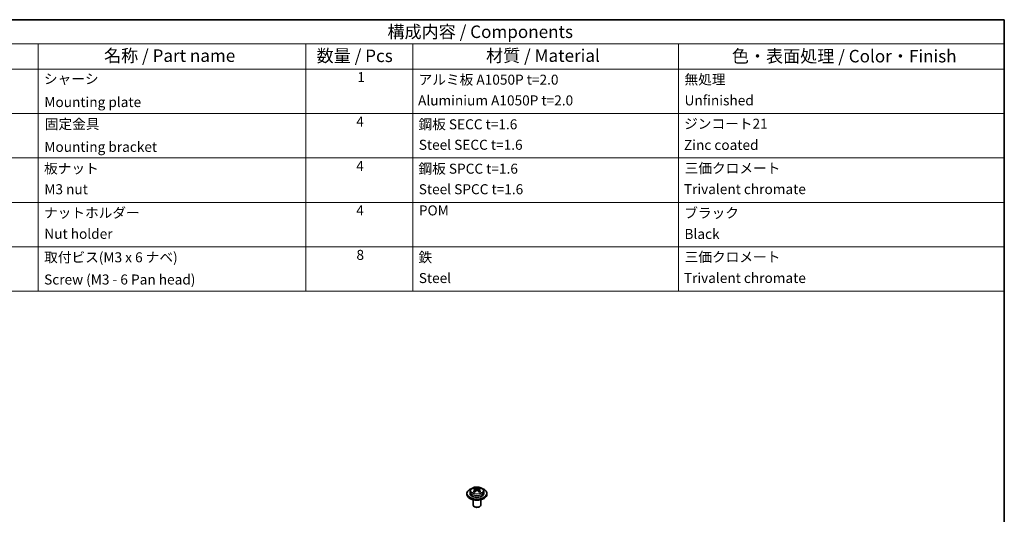
# Model space of a CAD drawing. Units: millimetres. Extents: x 29 to 1613, y 16 to 578.
# Drawn here: x 418 to 811, y 381 to 578 of the extents above; entities that cross this region are included whole.
import ezdxf

# ---------------------------------------------------------------- set-up
doc = ezdxf.new("R2010")
doc.units = ezdxf.units.MM
doc.header["$LTSCALE"] = 2
for name, color, linetype, lineweight in [('Border (ISO)', 7, 'Continuous', 35), ('Symbol (ISO)', 7, 'Continuous', 18), ('Visible (ISO)', 7, 'Continuous', 35), ('Visible Narrow (ISO)', 7, 'Continuous', 25)]:
    doc.layers.add(name, color=color, linetype=linetype, lineweight=lineweight)
doc.styles.add('Note Text (TK)', font='txt')
doc.styles.add('Note Text (TK2)', font='txt')

# ---------------------------------------------------------------- blocks, each defined once
blk = doc.blocks.new('図面枠 tk図枠')
at = {"layer": 'Border (ISO)'}
for p, q in [((14.5, 289), (405.5, 289)), ((405.5, 289), (405.5, 8))]:
    blk.add_line(p, q, dxfattribs=at)
blk = doc.blocks.new('構成内容 _ Components')
at = {"layer": 'Symbol (ISO)'}
for p, q in [((405.5, 289), (197.71, 289)), ((405.5, 289), (405.5, 284.16)), ((405.5, 284.16), (197.71, 284.16)), ((212.71, 284.16), (212.71, 279.12)), ((266.15, 284.16), (266.15, 279.12)), ((287.47, 284.16), (287.47, 279.12)), ((340.46, 284.16), (340.46, 279.12)), ((405.5, 284.16), (405.5, 279.12)), ((405.5, 279.12), (197.71, 279.12)), ((212.71, 279.12), (212.71, 234.79)), ((266.15, 279.12), (266.15, 234.79)), ((287.47, 279.12), (287.47, 234.79)), ((340.46, 279.12), (340.46, 234.79)), ((405.5, 279.12), (405.5, 234.79)), ((405.5, 270.25), (197.71, 270.25)), ((405.5, 261.39), (197.71, 261.39)), ((405.5, 252.52), (197.71, 252.52)), ((405.5, 243.66), (197.71, 243.66)), ((405.5, 234.79), (197.71, 234.79))]:
    blk.add_line(p, q, dxfattribs=at)
at = {"layer": 'Symbol (ISO)', "color": 7, "attachment_point": 7}
for s, insert, char_height, style in [('構成内容 / Components', (282.41, 284.56), 2.5, 'Note Text (TK)'), ('名称 / Part name', (225.85, 279.79), 2.5, 'Note Text (TK)'), ('数量 / Pcs', (268.28, 279.76), 2.5, 'Note Text (TK)'), ('材質 / Material', (302.09, 279.8), 2.5, 'Note Text (TK)'), ('色・表面処理 / Color・Finish', (351.13, 279.69), 2.5, 'Note Text (TK)'), ('シャーシ', (213.86, 275.56), 2, 'Note Text (TK2)'), ('1', (276.41, 275.91), 2, 'Note Text (TK2)'), ('アルミ板 A1050P t=2.0', (288.63, 275.4), 2, 'Note Text (TK2)'), ('無処理', (341.69, 275.45), 2, 'Note Text (TK2)'), ('Mounting plate', (213.94, 270.93), 2, 'Note Text (TK2)'), ('Aluminium A1050P t=2.0', (288.51, 271.26), 2, 'Note Text (TK2)'), ('Unfinished', (341.69, 271.27), 2, 'Note Text (TK2)'), ('固定金具', (214.04, 266.54), 2, 'Note Text (TK2)'), ('4', (276.18, 267.04), 2, 'Note Text (TK2)'), ('鋼板 SECC t=1.6', (288.6, 266.49), 2, 'Note Text (TK2)'), ('ジンコート21', (341.61, 266.6), 2, 'Note Text (TK2)'), ('Mounting bracket', (213.94, 261.99), 2, 'Note Text (TK2)'), ('Steel SECC t=1.6 ', (288.66, 262.4), 2, 'Note Text (TK2)'), ('Zinc coated', (341.58, 262.37), 2, 'Note Text (TK2)'), ('板ナット', (213.89, 257.67), 2, 'Note Text (TK2)'), ('4', (276.18, 258.18), 2, 'Note Text (TK2)'), ('鋼板 SPCC t=1.6', (288.6, 257.63), 2, 'Note Text (TK2)'), ('三価クロメート', (341.72, 257.72), 2, 'Note Text (TK2)'), ('M3 nut', (213.94, 253.53), 2, 'Note Text (TK2)'), ('Steel SPCC t=1.6', (288.66, 253.53), 2, 'Note Text (TK2)'), ('Trivalent chromate', (341.55, 253.55), 2, 'Note Text (TK2)'), ('ナットホルダー', (213.87, 248.83), 2, 'Note Text (TK2)'), ('4', (276.18, 249.31), 2, 'Note Text (TK2)'), ('POM', (288.68, 249.3), 2, 'Note Text (TK2)'), ('ブラック', (341.63, 248.79), 2, 'Note Text (TK2)'), ('Nut holder', (213.94, 244.63), 2, 'Note Text (TK2)'), ('Black', (341.68, 244.6), 2, 'Note Text (TK2)'), ('取付ビス(M3 x 6 ナベ)', (213.9, 239.94), 2, 'Note Text (TK2)'), ('8', (276.22, 240.42), 2, 'Note Text (TK2)'), ('鉄', (288.59, 239.94), 2, 'Note Text (TK2)'), ('三価クロメート', (341.72, 239.99), 2, 'Note Text (TK2)'), ('Screw (M3 - 6 Pan head)', (213.9, 235.51), 2, 'Note Text (TK2)'), ('Steel', (288.66, 235.8), 2, 'Note Text (TK2)'), ('Trivalent chromate', (341.55, 235.81), 2, 'Note Text (TK2)')]:
    blk.add_mtext(s, dxfattribs=dict(at, insert=insert, char_height=char_height, style=style))

msp = doc.modelspace()

# ---------------------------------------------------------------- linework, layer by layer
at = {"layer": 'Visible (ISO)'}
for p, q in [((597.7808, 389.6095), (597.7808, 388.8743)), ((599.468, 389.3711), (599.6444, 389.473)), ((599.5126, 390.6945), (599.5126, 391.1054)), ((599.8146, 389.6908), (599.8146, 390.4654)), ((599.8146, 390.3983), (600.1773, 390.1889)), ((600.8844, 390.1889), (601.2471, 390.3983)), ((601.2471, 389.6908), (601.2471, 390.4654)), ((601.4173, 389.473), (601.5937, 389.3711)), ((601.5491, 390.6945), (601.5491, 391.1054)), ((603.2808, 389.6095), (603.2808, 388.8743)), ((596.5308, 388.4661), (596.5308, 388.8743)), ((599.0308, 386.3252), (599.0308, 384.1795)), ((602.0308, 386.3252), (602.0308, 384.1795)), ((604.5308, 388.4661), (604.5308, 388.8743)), ((599.647, 383.465), (599.4702, 383.5671)), ((601.4147, 383.465), (601.5915, 383.5671))]:
    msp.add_line(p, q, dxfattribs=at)
for centre, major_axis, start_param, end_param in [((600.5308, 388.8743), (-4, 0), 5.22487897, 10.4830843), ((599.2581, 387.1423), (2.3438, 4.0595), 0.70852352, 0.86227281), ((600.2763, 386.2605), (-2.5042, 4.3374), 5.67035531, 5.86541111), ((600.2763, 386.5544), (2.5042, 4.3374), 0.95796633, 1.15302213), ((599.2581, 385.6726), (-2.3438, 4.0595), 5.4209125, 5.57466179), ((600.7854, 386.5544), (2.5042, -4.3374), 2.52876266, 2.72381846), ((600.7854, 386.2605), (-2.5042, -4.3374), 4.09955899, 4.29461478), ((599.3146, 389.6908), (0.5, 0), 6.02799434, 6.28318531), ((600.5308, 390.393), (-0.5, 0), 0.78539816, 2.35619449), ((600.2763, 386.5544), (2.5042, 4.3374), 0.4177742, 0.61282999), ((600.2763, 386.2605), (-2.5042, 4.3374), 5.13016318, 5.32521897), ((601.7471, 389.6908), (-0.5, 0), 0, 0.25519096), ((600.7854, 386.2605), (-2.5042, -4.3374), 3.55936685, 3.75442265), ((600.7854, 386.5544), (2.5042, -4.3374), 1.98857052, 2.18362632), ((601.8036, 387.1423), (2.3438, -4.0595), 2.27931985, 2.43306913), ((601.8036, 385.6726), (-2.3438, -4.0595), 3.85011617, 4.00386546), ((600.5308, 388.4661), (-4, 0), 0, 3.14159265), ((600.5308, 388.8743), (2.75, 0), 3.14159265, 6.28318531), ((600.5308, 384.1795), (-1.5, 0), 0, 3.14159265), ((600.5308, 383.9754), (-1.25, 0), 0.78539816, 2.35619449)]:
    msp.add_ellipse(centre, major_axis=major_axis, ratio=0.57735027, start_param=start_param, end_param=end_param, dxfattribs=at)
for points, knots in [([(597.7808, 389.6095), (597.7808, 389.7844), (597.8186, 389.9584), (597.9621, 390.2936), (598.0729, 390.4517), (598.3678, 390.7568), (598.5626, 390.8961), (599.0167, 391.1357), (599.281, 391.2313), (599.8386, 391.3636), (600.1319, 391.4003), (600.7192, 391.4142), (601.0131, 391.3919), (601.579, 391.2891), (601.8508, 391.2085), (602.3491, 390.9887), (602.5755, 390.8491), (602.9428, 390.5161), (603.0887, 390.3246), (603.245, 389.9498), (603.2808, 389.78), (603.2808, 389.6095)], [5.49778714, 5.49778714, 5.49778714, 5.49778714, 5.74008723, 5.74008723, 6.0068384, 6.0068384, 6.3282083, 6.3282083, 6.67882467, 6.67882467, 7.02761093, 7.02761093, 7.37331608, 7.37331608, 7.7209774, 7.7209774, 8.07244353, 8.07244353, 8.40315728, 8.40315728, 8.6393798, 8.6393798, 8.6393798, 8.6393798]), ([(599.6682, 390.2319), (599.7122, 390.2662), (599.7507, 390.3062), (599.8019, 390.3876), (599.8146, 390.4289), (599.8146, 390.5019), (599.8019, 390.5382), (599.7507, 390.599), (599.7122, 390.6236), (599.6682, 390.6402)], [0.230234299, 0.230234299, 0.230234299, 0.230234299, 0.2491871827, 0.2491871827, 0.2681400664, 0.2681400664, 0.28709295, 0.28709295, 0.3060458337, 0.3060458337, 0.3060458337, 0.3060458337]), ([(600.1773, 390.9341), (600.2213, 390.9176), (600.2773, 390.903), (600.4005, 390.8837), (600.4677, 390.8789), (600.594, 390.8789), (600.6612, 390.8837), (600.7844, 390.903), (600.8404, 390.9176), (600.8844, 390.9341)], [0.1530436199, 0.1530436199, 0.1530436199, 0.1530436199, 0.1719965036, 0.1719965036, 0.1909493872, 0.1909493872, 0.2099022709, 0.2099022709, 0.2288551545, 0.2288551545, 0.2288551545, 0.2288551545]), ([(600.8844, 389.938), (600.8404, 389.9722), (600.7844, 390.0022), (600.6612, 390.042), (600.594, 390.0519), (600.4677, 390.0519), (600.4005, 390.042), (600.2773, 390.0022), (600.2213, 389.9722), (600.1773, 389.938)], [0, 0, 0, 0, 0.0189528837, 0.0189528837, 0.0379057673, 0.0379057673, 0.056858651, 0.056858651, 0.0758115346, 0.0758115346, 0.0758115346, 0.0758115346]), ([(601.3935, 390.6402), (601.3495, 390.6236), (601.311, 390.599), (601.2598, 390.5382), (601.2471, 390.5019), (601.2471, 390.4289), (601.2598, 390.3876), (601.311, 390.3062), (601.3495, 390.2662), (601.3935, 390.2319)], [0.0771906791, 0.0771906791, 0.0771906791, 0.0771906791, 0.0961435628, 0.0961435628, 0.1150964464, 0.1150964464, 0.1340493301, 0.1340493301, 0.1530022137, 0.1530022137, 0.1530022137, 0.1530022137])]:
    msp.add_open_spline(points, degree=3, knots=knots, dxfattribs=at)
at = {"layer": 'Visible Narrow (ISO)'}
for p, q in [((599.6682, 389.496), (599.6682, 390.2319)), ((600.1773, 390.1889), (600.1773, 390.9341)), ((600.8844, 390.9341), (600.8844, 390.1889)), ((601.3935, 390.2319), (601.3935, 389.496))]:
    msp.add_line(p, q, dxfattribs=at)
msp.add_ellipse((600.5308, 389.6095), major_axis=(2.75, 0), ratio=0.57735027, start_param=3.14159265, end_param=6.28318531, dxfattribs=at)
msp.add_ellipse((600.5308, 389.9636), major_axis=(2.4988, 0), ratio=0.57735027, dxfattribs=at)

# ---------------------------------------------------------------- block references
at = {"xscale": 2, "yscale": 2, "zscale": 2}
msp.add_blockref('図面枠 tk図枠', (0, 0), dxfattribs=at)
at = {"layer": 'Symbol (ISO)', "xscale": 2, "yscale": 2, "zscale": 2}
msp.add_blockref('構成内容 _ Components', (0, 0), dxfattribs=at)

doc.saveas('drawing.dxf')
